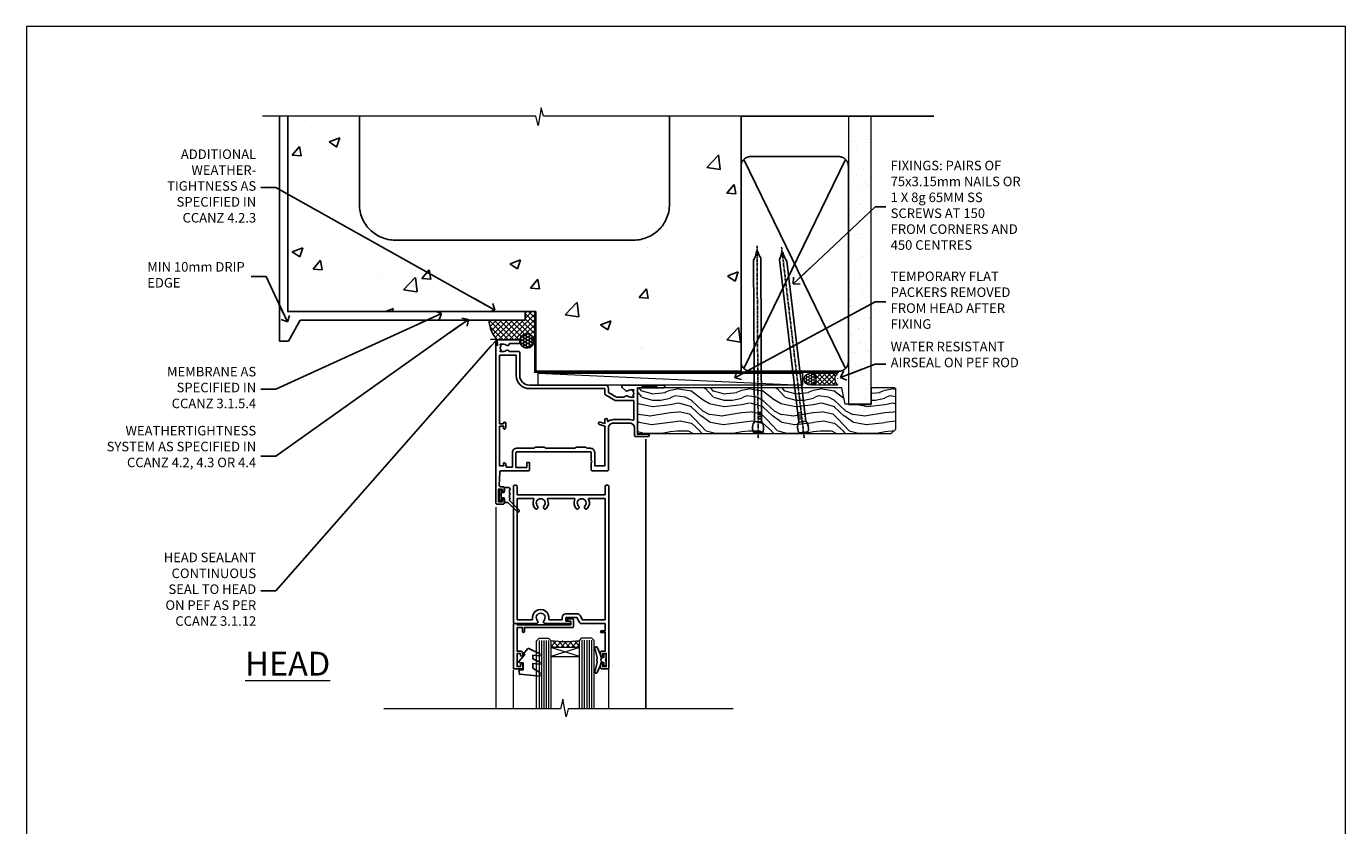
# Model space of a CAD drawing. Units: millimetres. Extents: x 0 to 716245, y -1112 to 730.
# Drawn here: x 8400 to 8953, y 395 to 730 of the extents above; entities that cross this region are included whole.
import ezdxf
from ezdxf import colors
from ezdxf.entities.mleader import LeaderData, LeaderLine
from ezdxf.math import Vec2, Vec3

# ---------------------------------------------------------------- set-up
doc = ezdxf.new("R2010")
doc.units = ezdxf.units.MM
doc.linetypes.add('CENTER', pattern=[2, 1.25, -0.25, 0.25, -0.25])
doc.linetypes.add('Dashed', pattern=[564.444447, 282.222223, -282.222223])
doc.layers.add('Aluminium Systems Ltd Joinery Detail', color=7, linetype='Continuous')
doc.layers.add('Aluminium Systems Ltd Notes', color=7, linetype='Continuous')
doc.layers.add('No Print', color=7, linetype='Continuous', plot=False)
doc.styles.add('ASL TXT 50', font='romans.shx', dxfattribs={"height": 100})
doc.styles.get("Standard").update_dxf_attribs({"font": 'arial.ttf'})

# ---------------------------------------------------------------- blocks, each defined once
blk = doc.blocks.new('Concrete Block Head AL35 Masonry')
at = {"layer": 'Aluminium Systems Ltd Joinery Detail', "linetype": 'Dashed'}
h = blk.add_hatch(dxfattribs=at)
h.set_pattern_fill('AR-CONC', color=256, scale=0.25)
h.set_pattern_definition([(50, (-355.558, -568.82), (45.5462, -3.9848), [4.7625, -52.3875]), (355, (-355.56, -568.82), (-8.811, 47.7642), [3.81, -41.9101]), (100.4514, (-351.762, -569.15), (36.7353, 43.7794), [4.0475, -44.5226]), (46.184, (-355.56, -556.12), (67.7698, -10.5106), [7.144, -78.581]), (96.636, (-349.91, -556.996), (59.351, 61.8565), [6.071, -66.784]), (351.184, (-355.56, -556.12), (59.351, 61.8565), [5.715, -62.865]), (21, (-349.208, -559.295), (37.9036, -25.5663), [4.7625, -52.3875]), (326, (-349.21, -559.295), (15.4505, 46.047), [3.81, -41.91]), (71.4514, (-346.05, -561.425), (53.354, 20.4807), [4.0475, -44.5225]), (37.5, (-355.558, -568.82), (0.77215, 21.13876), [0, -41.402, 0, -42.545, 0, -42.06875]), (7.5, (-355.558, -568.82), (16.7049, 25.04514), [0, -24.257, 0, -40.4495, 0, -16.03375]), (327.5, (-369.718, -568.82), (33.89765, -1.4322), [0, -15.875, 0, -49.53, 0, -65.7225]), (317.5, (-376.068, -568.82), (37.0323, 6.3566), [0, -20.6375, 0, -32.893, 0, -46.6725])])
h.paths.add_polyline_path([(-55.95, 123.68), (-85.95, 123.68), (-85.95, 86.71, -0.414214), (-100.95, 71.71), (-200.95, 71.71, -0.414214), (-215.95, 86.71), (-215.95, 123.68), (-245.95, 123.68), (-245.95, 41.71), (-141.95, 41.71), (-141.95, 16.71), (-92.14, 16.71), (-92.14, 21.18), (-94.21, 21.18), (-94.21, 60.12), (-91, 61.86), (-90.64, 63.19), (-90.29, 61.86), (-87.07, 60.12), (-87.07, 21.18), (-88.74, 21.18), (-89.15, 20.88), (-89.15, 16.71), (-55.95, 16.71)])
at = {"layer": 'Aluminium Systems Ltd Joinery Detail'}
h = blk.add_hatch(dxfattribs=at)
h.set_pattern_fill('ANSI37', color=256, scale=0.5)
h.set_pattern_definition([(45, (-355.5578, -568.8198), (-1.122532, 1.122532), []), (135, (-355.5578, -568.8198), (-1.122532, -1.122532), [])])
h.paths.add_polyline_path([(-142.46, 41.59), (-146.46, 41.59), (-146.46, 38.17), (-161.59, 38.17, 0.182686), (-158.2, 29.92), (-149.2, 29.92, -0.414214), (-148.7, 29.42, -1), (-142.71, 29.42), (-142.46, 29.42)])
h = blk.add_hatch(dxfattribs=at)
h.set_pattern_fill('HONEY', color=256, scale=0.25)
h.set_pattern_definition([(0, (-355.5578, -567.3223), (1.190625, 0.68740766), [0.79375, -1.5875]), (120, (-355.5578, -567.3223), (-1.190625, 0.6874077), [0.79375, -1.5875]), (60, (-355.5578, -567.3223), (3e-09, 1.3748153), [-1.5875, 0.79375])])
h.paths.add_polyline_path([(-148.7, 29.42, 1), (-142.71, 29.42, 1)])
at = {"layer": 'Aluminium Systems Ltd Joinery Detail', "linetype": 'Dashed'}
for p, q in [((-215.95, 86.71), (-215.95, 123.68)), ((-85.95, 86.71), (-85.95, 123.68)), ((-100.95, 71.71), (-200.95, 71.71))]:
    blk.add_line(p, q, dxfattribs=at)
at = {"layer": 'Aluminium Systems Ltd Joinery Detail'}
for q in [(-141.95, 29.42, 1), (-142.46, 29.18, 2)]:
    blk.add_line((-142.71, 29.42, 1), q, dxfattribs=at)
at = {"layer": 'Aluminium Systems Ltd Joinery Detail', "linetype": 'Continuous', "lineweight": 5, "ltscale": 0.12}
blk.add_lwpolyline([(-46.31, 123.68), (-138.83, 123.68), (-139.73, 127.11), (-141, 119.69), (-142.04, 123.68), (-256.6, 123.68)], dxfattribs=at)
at = {"layer": 'Aluminium Systems Ltd Joinery Detail', "linetype": 'Dashed'}
for points in [[(-249.47, 123.68), (-249.47, 39.29), (-249.47, 29.29), (-245.65, 29.29), (-240.77, 38.17), (-146.46, 38.17), (-146.46, 41.71)], [(-55.95, 16.71), (-141.95, 16.71), (-141.95, 41.71), (-245.95, 41.71), (-245.95, 123.68)], [(-55.95, 123.68), (-55.95, 16.71), (-141.95, 16.71)]]:
    blk.add_lwpolyline(points, dxfattribs=at)
at = {"layer": 'Aluminium Systems Ltd Joinery Detail', "linetype": 'Dashed', "lineweight": 5, "ltscale": 0.01, "const_width": 0.25, "elevation": 0.25}
blk.add_lwpolyline([(-55.95, 16.58), (-142.08, 16.58), (-142.08, 41.59), (-246.09, 41.58), (-246.09, 72.24)], dxfattribs=at)
at = {"layer": 'Aluminium Systems Ltd Joinery Detail', "linetype": 'CENTER', "lineweight": 5, "ltscale": 3, "const_width": 0.5, "elevation": 2}
blk.add_lwpolyline([(-55.95, 16.18), (-142.46, 16.18), (-142.46, 41.71)], dxfattribs=at)
at = {"layer": 'Aluminium Systems Ltd Joinery Detail'}
blk.add_circle((-145.7, 29.42, 1), 2.99, dxfattribs=at)
at = {"layer": 'Aluminium Systems Ltd Joinery Detail', "linetype": 'Dashed'}
for centre, start, end in [((-200.95, 86.71), 180, 270), ((-100.95, 86.71), 270, 0)]:
    blk.add_arc(centre, 15, start, end, dxfattribs=at)
at = {"layer": 'Aluminium Systems Ltd Joinery Detail'}
blk.add_arc((-148.99, 38.54, 1), 12.61, 181.6677, 223.0795, dxfattribs=at)
blk = doc.blocks.new('_Open90')
at = {"color": 0, "linetype": 'ByBlock', "lineweight": -2}
for p, q in [((0, 0), (-2.44, 0)), ((-0.5, 0.5), (0, 0)), ((0, 0), (-0.5, -0.5))]:
    blk.add_line(p, q, dxfattribs=at)
blk = doc.blocks.new('45mm Strapping Head Liner')
h = blk.add_hatch()
h.set_pattern_fill('AR-SAND', color=0, scale=0.15)
h.set_pattern_definition([(37.5, (-303.6067, -706.8324), (-0.240005, 7.3412), [0, -5.7912, 0, -6.477, 0, -6.19125]), (7.5, (-303.607, -706.832), (6.74285, 10.75238), [0, -3.1242, 0, -5.2197, 0, -2.00025]), (327.5, (-308.293, -706.8324), (11.864886, 0.02156), [0, -1.905, 0, -6.858, 0, -8.9535]), (317.5, (-308.293, -706.832), (11.45335, 3.34394), [0, -0.9525, 0, -4.4958, 0, -5.1435])])
h.paths.add_polyline_path([(109.5, -136.08), (100, -136.08), (100, -15.25), (109.5, -15.25)])
at = {"layer": 'Aluminium Systems Ltd Joinery Detail', "linetype": 'Dashed'}
for p, q in [((55, -15.25), (135.8, -15.25)), ((56.17, -33.38), (98.83, -121.04)), ((56.17, -121.04), (98.83, -33.38))]:
    blk.add_line(p, q, dxfattribs=at)
at = {"layer": 'Aluminium Systems Ltd Joinery Detail', "lineweight": 5}
blk.add_lwpolyline([(100, -15.25), (100, -136.08), (109.5, -136.08), (109.5, -15.25)], dxfattribs=at)
at = {"layer": 'Aluminium Systems Ltd Joinery Detail', "linetype": 'Dashed'}
blk.add_lwpolyline([(55, -36.21, -0.414214), (59, -32.21), (96, -32.21, -0.414214), (100, -36.21), (100, -118.21, -0.414214), (96, -122.21), (59, -122.21, -0.414214), (55, -118.21)], format="xyb", close=True, dxfattribs=at)
at = {"layer": 'Aluminium Systems Ltd Joinery Detail', "linetype": 'CENTER', "lineweight": 5, "ltscale": 3, "const_width": 0.5, "elevation": 2}
blk.add_lwpolyline([(55, -122.74), (96.01, -122.74)], dxfattribs=at)
at = {"layer": 'Aluminium Systems Ltd Joinery Detail', "linetype": 'Dashed', "lineweight": 5, "ltscale": 0.01, "const_width": 0.25, "elevation": 0.25}
blk.add_lwpolyline([(55, -122.34), (96.01, -122.34)], dxfattribs=at)
blk = doc.blocks.new('C438-20694')
blk.add_lwpolyline([(25.21, 0.75, -0.414214), (24.46, 0), (22.71, 0, -0.668179), (22.57, 0.34), (23.23, 1), (24.01, 1), (24.01, 2.5), (1.5, 2.5), (1, 2), (0.2, 2, -0.414214), (0, 2.2), (0, 20.8, -0.414214), (0.2, 21), (3.4, 21, -0.414214), (3.9, 20.5), (3.9, 19.35, -1), (3, 19.35), (3, 20), (1.5, 20), (1.5, 14.6), (3, 14.6), (3, 15.25, -1), (3.9, 15.25), (3.9, 14.35, -0.414214), (3.15, 13.6), (1.5, 13.6), (1.5, 3.7), (3.8, 3.7), (3.8, 5.3, -1), (4.6, 5.3), (4.6, 3.7), (24.46, 3.7, -0.414214), (25.21, 2.95)], format="xyb", close=True)
blk = doc.blocks.new('DY470')
blk.add_lwpolyline([(5.75, 8.13), (8.75, 10), (8.75, 11.5), (0.33, 10.76, 0.36397), (0.15, 10.58), (0, 8.91), (1.75, 8.91), (1.75, 5.91), (0, 5.76), (0, 5.46), (2.49, 2.49), (1.95, 2.45), (1.95, 2.15), (3.75, 0), (4.15, 0), (8.75, 2.24), (8.75, 3.04), (5.75, 2.78), (5.75, 4.26), (8.75, 5.73), (8.75, 6.53), (5.75, 6.26)], format="xyb", close=True)
blk = doc.blocks.new('C471-20683')
at = {"flags": 128}
for points in [[(38.5, 58), (38.5, 61), (36.9, 61, -1), (36.9, 61.8), (38.5, 61.8), (38.5, 69.5), (37, 69.5, -0.414214), (36.5, 70), (36.5, 71.3, -1), (37.4, 71.3), (37.4, 70.5), (38.9, 70.5), (38.9, 76), (37.4, 76), (37.4, 75.2, -1), (36.5, 75.2), (36.5, 76.5, -0.414214), (37, 77), (39.5, 77, -0.414214), (40, 76.5), (40, 0.5, -0.414214), (39.5, 0), (38.9, 0, -0.414214), (38.4, 0.5), (38.4, 4), (1.6, 4), (1.6, 0.5, -0.414214), (1.1, 0), (0.5, 0, -0.414214), (0, 0.5), (0, 57.5, -0.414214), (0.5, 58), (9.6, 58, -0.669065), (10.1, 56.81, 2.422599), (12.7, 56.81, -0.669065), (13.2, 58), (23.5, 58, -1), (23.5, 57), (22, 57), (22, 55.5), (26.56, 55.5), (27.86, 57.75, -0.267949), (28.29, 58)], [(38.4, 5.6), (38.4, 56.4), (28.92, 56.4), (27.91, 54.65, -0.267949), (26.61, 53.9), (21.9, 53.9, -0.414214), (20.4, 55.4), (20.4, 56.4), (14.98, 56.4, 0.471933), (14.79, 56.16, -1.214321), (8.01, 56.16, 0.471933), (7.82, 56.4), (1.6, 56.4), (1.6, 5.6), (8.4, 5.6, 0.574571), (8.57, 5.9, -0.33761), (9.11, 9.8, -1), (10.09, 8.81, 2.420133), (12.71, 8.81, -1), (13.69, 9.8, -0.33761), (14.23, 5.9, 0.574571), (14.4, 5.6), (25.6, 5.6, 0.574571), (25.77, 5.9, -0.33761), (26.31, 9.8, -1), (27.29, 8.81, 2.420133), (29.91, 8.81, -1), (30.89, 9.8, -0.33761), (31.43, 5.9, 0.574571), (31.6, 5.6)]]:
    blk.add_lwpolyline(points, format="xyb", close=True, dxfattribs=at)
blk = doc.blocks.new('DY221-Comp')
blk.add_lwpolyline([(-1.82, -0.88), (-2.1, -0.96, 0.339454), (-2.25, -1.15), (-2.25, -1.8, -0.105249), (-2.27, -1.88), (-3.79, -5.3, -0.913392), (-4.74, -4.98), (-3.77, -1.02, 0.125736), (-3.77, -0.92), (-4, -0.05, -0.131652), (-4, 0.05), (-3.77, 0.92, 0.125736), (-3.77, 1.02), (-4.74, 4.98, -0.913392), (-3.79, 5.3), (-2.27, 1.88, -0.105249), (-2.25, 1.8), (-2.25, 1.15, 0.339454), (-2.1, 0.96), (-1.82, 0.88)], format="xyb")
blk.add_lwpolyline([(0, 1.12), (-0.3, 0), (0, -1.13), (0, -2.5), (-1, -2.5), (-1, -1.12, -0.447214), (-2.25, 0, -0.447214), (-1, 1.12), (-1, 2.5), (0, 2.5)], format="xyb", close=True)
blk = doc.blocks.new('DY359')
blk.add_lwpolyline([(0.2, -1.15), (-1, -1.15, 0.414214), (-1.2, -1.35), (-1.2, -2.95, -0.414214), (-1.4, -3.15), (-3.2, -3.15, -0.414214), (-3.4, -2.95), (-3.4, -2.71, -1), (-3.4, -2.21), (-3.4, -0.71, -1), (-3.4, -0.21), (-3.4, 1.29, -1), (-3.4, 1.79), (-3.4, 2.17, 0.198912), (-3.52, 2.45), (-7.36, 6.3, -0.414214), (-7.36, 6.86), (-7.22, 7, -0.414214), (-6.65, 7), (-2.86, 3.21, 0.198912), (-2.72, 3.15), (-1.2, 3.15), (-1.2, 1.35, 0.414214), (-1, 1.15), (0.2, 1.15)], format="xyb")
blk.add_lwpolyline([(1, 0.75), (1, 2.1, 0.414214), (0.7, 2.4), (0.5, 2.4, 0.414214), (0.2, 2.1), (0.2, -2.1, 0.414214), (0.5, -2.4), (0.7, -2.4, 0.414214), (1, -2.1), (1, -0.75, -0.4)], format="xyb", close=True)
blk = doc.blocks.new('F355-22122')
at = {"ltscale": 0.2, "flags": 128}
for points in [[(67.8, 19), (67.4, 19.4), (61.2, 19.4), (60.8, 19), (53.39, 19, -0.668179), (52.97, 20.02), (54.29, 21.34, -0.39964), (55.25, 21.37, 0.185946), (56.28, 20.97), (57.8, 20.97), (57.8, 21.22), (57.44, 21.52, 0.36397), (57.44, 23.48), (57.8, 23.78), (57.8, 24.02), (56.28, 24.02, 0.185946), (55.25, 23.63, -0.417796), (54.26, 23.69, 0.215136), (53.51, 24.02), (50.55, 24.02), (47.2, 22.09), (47.2, 20.4, -0.414219), (45.8, 19), (14, 19, 0.414214), (10, 15), (10, 5.45, -0.414214), (9.5, 4.95), (5.57, 4.95, -0.566658), (4.34, 4.56, 0.183747), (3.33, 4.95), (1.8, 4.95), (1.8, 4.7), (2.16, 4.41, 0.36397), (2.16, 2.44), (1.8, 2.15), (1.8, 1.9), (3.33, 1.9, 0.183747), (4.34, 2.29, -0.571188), (5.57, 1.89, 0.350641), (6.06, 1.5), (9.8, 1.5, -0.414214), (10, 1.3), (10, 0.2, -0.414214), (9.8, 0), (0.5, 0, -0.414214), (0, 0.5), (0, 68.5, -0.414214), (0.5, 69), (3, 69, -0.414214), (3.5, 68.5), (3.5, 67.35, -1), (2.6, 67.35), (2.6, 68), (1.1, 68), (1.1, 62.6), (2.6, 62.6), (2.6, 63.25, -1), (3.5, 63.25), (3.5, 62.1, -0.414214), (3, 61.6), (1.92, 61.6, 0.423115), (1.42, 61.08), (1.59, 55.48, 0.405368), (2.09, 55), (13.6, 55, -0.414214), (14.1, 54.5), (14.1, 51.7, -0.414214), (13.8, 51.4), (13.2, 51.4, -0.414214), (12.9, 51.7), (12.9, 53.5), (8.4, 53.5), (8.4, 47.5, 0.414214), (8.9, 47), (39.6, 47, 0.414214), (39.9, 47.3), (39.9, 50.6), (40.3, 51), (39.9, 51.4), (39.9, 54.5, -0.414214), (40.4, 55), (46.7, 55, -0.414214), (47.2, 54.5), (47.2, 37, 0.414214), (49.2, 35), (56.1, 35, 0.414214), (58.1, 37), (58.1, 40.2, -0.414214), (58.5, 40.6), (63.8, 40.6, -1), (63.8, 39.6), (59.3, 39.6), (59.3, 20.2), (70.2, 20.2, -1), (70.2, 19)], [(38.1, 45.5), (39.6, 45.5, 0.414214), (41.4, 47.3), (41.4, 52.8), (45.7, 52.8), (45.7, 37, 0.043233), (45.75, 36.4, -0.388387), (45.61, 36.17), (43.41, 35.58, 1), (43.69, 34.52), (45.7, 35.06), (45.7, 33.55, 1), (46.8, 33.55), (46.8, 34.03, -0.615708), (47.12, 34.19, 0.160549), (49.2, 33.5), (56.1, 33.5, 0.094608), (57.39, 33.75, -0.529575), (57.8, 33.47), (57.8, 25.52), (50.31, 25.52, 0.131652), (50.01, 25.44), (46, 23.13, 0.267949), (45.7, 22.61), (45.7, 20.5), (14, 20.5, 0.414214), (8.5, 15), (8.5, 6.5), (1.5, 6.5), (1.5, 35.2), (3.1, 35.2), (3.1, 35.05, 1), (4.2, 35.05), (4.2, 36.24, 0.065544), (4.17, 36.49), (3.98, 37.17, 1), (3.12, 36.94), (3.29, 36.3), (1.5, 36.3), (1.5, 52.8), (3.28, 52.8), (3.12, 52.17, 1), (3.98, 51.94), (4.38, 53.4), (6.9, 53.4), (6.9, 47.3, 0.414214), (8.7, 45.5), (15.9, 45.5), (16.24, 45.16, 0.198912), (16.38, 45.1), (20.42, 45.1, 0.198912), (20.56, 45.16), (20.9, 45.5), (33.1, 45.5), (33.44, 45.16, 0.198912), (33.58, 45.1), (37.62, 45.1, 0.198912), (37.76, 45.16)]]:
    blk.add_lwpolyline(points, format="xyb", close=True, dxfattribs=at)
blk = doc.blocks.new('AL35 Hinged Door Open In Head')
at = {"layer": 'Aluminium Systems Ltd Joinery Detail', "lineweight": 5}
h = blk.add_hatch(dxfattribs=at)
h.set_pattern_fill('NET', color=256, scale=0.5, angle=-45)
h.set_pattern_definition([(315, (385.4544, -263.5836), (1.122532, 1.122532), []), (45, (385.4544, -263.5836), (-1.122532, 1.122532), [])])
edge = h.paths.add_edge_path()
edge.add_line((-137.33, -101.43), (-137.33, -101.34))
edge.add_arc((-126.73, -96.43), 11.69, 204.8319, 205.3276)
edge.add_line((-137.29, -101.43), (-137.33, -101.43))
edge = h.paths.add_edge_path()
edge.add_arc((-143.41, -59.55), 39.92, -98.6601, -81.3706, ccw=False)
edge.add_line((-149.42, -99.02), (-149.42, -101.93))
edge.add_line((-149.42, -101.93), (-137.42, -101.93))
edge.add_line((-137.42, -101.93), (-137.42, -99.02))
at = {"color": 0}
blk.add_line((-109.68, -14.64, -1), (-109.68, -127.61, -2), dxfattribs=at)
at = {"layer": 'Aluminium Systems Ltd Joinery Detail', "linetype": 'Continuous', "lineweight": 5}
for p, q in [((-172.48, -43.13, -1), (-172.48, -127.61, -2)), ((-165.18, -127.61, -2), (-165.18, -111.45, -1)), ((-125.15, -127.61, -2), (-125.15, -110.74, -1))]:
    blk.add_line(p, q, dxfattribs=at)
at = {"layer": 'Aluminium Systems Ltd Joinery Detail', "lineweight": 5, "ltscale": 3}
for p, q in [((-154.42, -99.02, -1), (-154.42, -127.61, -2)), ((-153.42, -99.02, -1), (-153.42, -127.61, -2)), ((-152.42, -99.02, -1), (-152.42, -127.61, -2)), ((-151.42, -99.02, -1), (-151.42, -127.61, -2)), ((-150.42, -99.02, -1), (-150.42, -127.61, -2)), ((-136.43, -98.93, -1), (-136.43, -127.61, -2)), ((-135.43, -98.93, -1), (-135.43, -127.61, -2)), ((-134.43, -98.93, -1), (-134.43, -127.61, -2)), ((-133.43, -98.93, -1), (-133.43, -127.61, -2)), ((-132.43, -98.93, -1), (-132.43, -127.61, -2))]:
    blk.add_line(p, q, dxfattribs=at)
at = {"layer": 'Aluminium Systems Ltd Joinery Detail', "lineweight": 5}
for p, q in [((-137.42, -105.8, -1), (-149.42, -101.93, -1)), ((-137.42, -101.93, -1), (-149.42, -105.8, -1))]:
    blk.add_line(p, q, dxfattribs=at)
at = {"layer": 'Aluminium Systems Ltd Joinery Detail', "lineweight": 5, "elevation": -1}
for points in [[(-155.42, -127.61), (-155.42, -99.11), (-154.42, -98.02), (-150.42, -98.02), (-149.42, -99.02), (-149.42, -127.61)], [(-137.43, -127.61), (-137.43, -99.02), (-136.43, -97.93), (-132.43, -97.93), (-131.43, -98.93), (-131.43, -127.61)]]:
    blk.add_lwpolyline(points, dxfattribs=at)
blk.add_lwpolyline([(-137.42, -101.93), (-149.42, -101.93), (-149.42, -105.8), (-137.42, -105.8)], close=True, dxfattribs=at)
at = {"layer": 'Aluminium Systems Ltd Joinery Detail', "linetype": 'Continuous', "lineweight": 5, "ltscale": 0.12, "elevation": -2}
blk.add_lwpolyline([(-73.08, -127.61), (-142.2, -127.61), (-143.1, -131.05), (-144.37, -123.63), (-145.41, -127.61), (-219.49, -127.61)], dxfattribs=at)
at = {"layer": 'Aluminium Systems Ltd Joinery Detail', "lineweight": 5}
blk.add_arc((-143.41, -58.44, -1), 41.01, 261.5727, 278.3966, dxfattribs=at)
at = {"rotation": 180}
blk.add_blockref('DY359', (-170.15, -38.07, -1), dxfattribs=at)
at = {"layer": 'Aluminium Systems Ltd Joinery Detail', "xscale": -1, "rotation": 180}
for name, p in [('F355-22122', (-172.48, 27.07, -1)), ('C471-20683', (-165.12, -33.93, -1))]:
    blk.add_blockref(name, p, dxfattribs=at)
at = {"layer": 'Aluminium Systems Ltd Joinery Detail', "lineweight": 5, "xscale": -1, "rotation": 180}
for name, p in [('C438-20694', (-165.13, -89.93, -1)), ('DY470', (-162.82, -102.44, -1))]:
    blk.add_blockref(name, p, dxfattribs=at)
at = {"layer": 'Aluminium Systems Ltd Joinery Detail', "lineweight": 9, "ltscale": 0.12}
blk.add_blockref('DY221-Comp', (-126.22, -107.18, -1), dxfattribs=at)
blk = doc.blocks.new('Page Layout')
at = {"layer": 'Aluminium Systems Ltd Joinery Detail', "color": 8, "lineweight": 5}
blk.add_lwpolyline([(0, 730.13), (0, 0), (553.08, 0), (553.08, 730.13)], close=True, dxfattribs=at)
blk = doc.blocks.new('Nail 75 JH')
at = {"linetype": 'CENTER'}
blk.add_line((0, 2.3), (0, -78.26), dxfattribs=at)
for p, q in [((1.5, -4.49), (-1.5, -4.49)), ((1.5, -5.73), (0.13, -5.73)), ((1.5, -6.6), (0.13, -6.6)), ((1.5, -7.47), (0.13, -7.47)), ((1.5, -8.34), (0.13, -8.34))]:
    blk.add_line(p, q)
blk.add_lwpolyline([(-1.5, -4.49, -0.247527), (-2.06, -0.36, -0.331135), (-1.58, 0), (1.58, 0, -0.331135), (2.06, -0.36, -0.247527), (1.5, -4.49), (1.5, -73.21, 0.124564), (0.28, -75.97), (-0.25, -75.97, 0.101255), (-1.5, -72.05)], format="xyb", close=True)
blk = doc.blocks.new('Concrete Block AL35 Masonry Liner Door')
at = {"layer": 'Aluminium Systems Ltd Joinery Detail', "lineweight": 5}
h = blk.add_hatch(dxfattribs=at)
h.set_pattern_fill('HONEY', color=256, scale=0.221113, angle=360, style=0)
h.set_pattern_definition([(0, (-478.4481, -268.0234), (1.0530483, 0.60797756), [0.7020322, -1.4040644]), (120, (-478.4481, -268.0234), (-1.05304816, 0.6079778), [0.7020322, -1.4040644]), (60, (-478.4481, -268.0234), (1e-07, 1.21595534), [-1.4040644, 0.7020322])])
edge = h.paths.add_edge_path()
edge.add_arc((41.88, 2.93), 2.5, 180, 360, ccw=False)
edge.add_arc((41.88, 2.93), 2.5, 0, 180, ccw=False)
h = blk.add_hatch(dxfattribs=at)
h.set_pattern_fill('NET', color=256, scale=0.442225, angle=225, style=0)
h.set_pattern_definition([(315, (-1845.9074, 4373.7396), (-0.99282344, -0.99282344), []), (225, (-1845.9074, 4373.7396), (-0.99282344, 0.99282344), [])])
edge = h.paths.add_edge_path()
edge.add_line((53.48, 5.49), (42.74, 5.5))
edge.add_arc((41.9, 3.03), 2.6, 283.0546, 431.2564, ccw=False)
edge.add_line((42.49, 0.5), (53.53, 0.5))
edge.add_arc((55.43, 3.01), 3.15, 128.1626, 232.8611, ccw=False)
h = blk.add_hatch(dxfattribs=at)
h.set_pattern_fill('WOOD-3', color=256, scale=97.5, angle=30, style=0, pattern_type=2)
h.set_pattern_definition([(4.7636, (479.772, -7171.8405), (-330.0000284, -29.999746), [3.61248, -357.63537]), (348.6901, (483.372, -7171.5405), (120.0000226, -29.999929), [4.58913, -148.38147]), (315, (487.872, -7172.44), (-3e-14, -30.00001), [3.39411, -39.03228]), (313.1524, (490.272, -7174.8405), (420.00008502, -449.99992613), [6.57951, -651.37185]), (347.0054, (494.772, -7179.6405), (-270.000023, 59.9999273), [4.00251, -396.24741]), (360, (498.672, -7180.54), (30, -30), [7.5, -22.5]), (9.4623, (506.172, -7180.5405), (-150.0000232, -29.9999442), [3.64965, -178.83321]), (5.7106, (479.772, -7179.9405), (-269.9999827, -30.0000394), [3.01497, -298.48131]), (360, (482.772, -7179.64), (30, -30), [4.5, -25.5]), (331.6992, (487.272, -7179.6405), (329.9998536, -180.0002662), [4.42944, -438.51525]), (307.875, (491.172, -7181.7405), (-120.0000559, 149.999973), [6.84105, -335.21157]), (320.7106, (495.372, -7187.1405), (180.0000192, -149.99998896), [4.26381, -422.11632]), (353.6598, (498.672, -7189.8405), (239.9999821, -30.0000474), [5.43324, -266.22831]), (11.8887, (504.072, -7190.4405), (-419.99991903, -90.00031606), [5.82495, -576.66969]), (6.7098, (479.772, -7189.2405), (270.00002993, 29.99981644), [5.13516, -508.3821]), (356.6335, (484.872, -7188.6405), (479.99997966, -30.0003289), [5.10882, -505.77279]), (326.3099, (489.972, -7188.9405), (-59.999987, 30.00004), [5.40834, -102.75822]), (312.5104, (494.472, -7191.9405), (299.99972155, -330.0002602), [4.88364, -483.48096]), (345.0686, (497.772, -7195.5405), (330.00001605, -89.9999086), [4.65726, -461.06799]), (360, (502.272, -7196.74), (30, -30), [3.6, -26.4]), (12.9946, (505.872, -7196.7405), (270.000023, 59.9999273), [4.00251, -396.24741]), (360, (489.072, -7166.74), (30, -30), [0, -30]), (136.8476, (493.272, -7171.2405), (449.99992613, -420.00008502), [6.57951, -651.37185]), (153.4349, (488.472, -7196.74), (-29.999975, 30.00004), [2.68329, -64.39875]), (171.8699, (486.072, -7195.5405), (-179.9999933, 29.9999807), [4.24263, -207.88938]), (203.1986, (481.872, -7194.9405), (-149.999992, -60.0000398), [2.28474, -226.18845]), (333.4349, (493.272, -7171.24), (29.999975, -30.00004), [3.35409, -63.72795]), (353.2902, (496.272, -7172.7405), (-270.00002993, 29.99981644), [5.13516, -508.3821]), (10.1247, (501.372, -7173.3405), (509.99996369, 90.00025766), [8.53287, -844.75488]), (10.3048, (479.772, -7168.5405), (180.0000288, 29.9998463), [3.35409, -332.05608]), (344.4759, (483.072, -7167.9405), (-330.00003074, 89.99993333), [5.60445, -554.84178]), (317.1211, (488.472, -7169.4405), (-390.0000238, 359.9999926), [5.7315, -567.41769]), (325.3048, (492.672, -7173.3405), (299.99982777, -210.0002583), [4.74342, -469.59822]), (350.5377, (496.572, -7176.0405), (150.0000232, -29.9999442), [5.47449, -177.0084]), (6.5819, (501.972, -7176.9405), (-510.00004314, -59.99960101), [7.85175, -777.3234]), (8.1301, (479.772, -7176.0405), (-179.9999933, -29.9999807), [4.24263, -207.88938]), (348.6901, (483.972, -7175.4405), (120.0000226, -29.999929), [4.58913, -148.38147]), (317.4896, (488.472, -7176.3405), (-330.0002602, 299.99972155), [4.88364, -483.48096]), (315, (492.072, -7179.64), (-3e-14, -30.00001), [5.51544, -36.91098]), (342.646, (495.972, -7183.5405), (-390.00006057, 119.99983507), [5.02893, -497.86272]), (3.3665, (500.772, -7185.0405), (-479.99997966, -30.0003289), [5.10882, -505.77279]), (17.1027, (505.872, -7184.7405), (300.0000519, 89.9998648), [4.08045, -403.96368]), (8.7462, (479.772, -7183.5405), (209.9999801, 30.0001259), [3.94587, -390.64251]), (345.0686, (483.672, -7182.9405), (330.00001605, -89.9999086), [4.65726, -461.06799]), (327.9946, (488.172, -7184.1405), (-149.9999683, 90.0000332), [5.6604, -277.35906]), (310.1009, (492.972, -7187.1405), (-329.9999418, 390.00005789), [7.45185, -737.7327]), (344.0546, (497.772, -7192.8405), (-120.0000038, 29.9999967), [4.36806, -214.03524]), (6.009, (501.972, -7194.0405), (299.99999253, 29.99997952), [5.7315, -567.41769]), (23.1986, (507.672, -7193.4405), (149.999992, 60.0000398), [2.28474, -226.18845]), (9.4623, (479.772, -7192.5405), (-150.0000232, -29.9999442), [3.64965, -178.83321]), (349.992, (483.372, -7191.9405), (329.99998664, -60.00010416), [5.17881, -512.7015]), (322.5946, (488.472, -7192.8405), (389.99977395, -300.00029858), [6.42027, -635.60775]), (330.9454, (493.572, -7166.7405), (210.0000115, -120.0000008), [3.08868, -305.78022]), (349.2157, (496.272, -7168.2405), (-479.9999851, 90.0000165), [6.41328, -634.91349]), (7.125, (502.572, -7169.4405), (-210.0000114, -29.9999485), [7.25604, -234.6117])])
h.paths.add_polyline_path([(77.83, -18.02), (75.95, -19.78), (-30.49, -19.78), (-30.49, -0.7), (55.25, -0.7), (56.58, -7.58), (67.46, -7.58), (67.46, -0.7), (77.4, -0.7), (77.83, -1.12)])
blk.add_line((-72.15, 5.5, 2), (38.68, 0.5, 2), dxfattribs=at)
at = {"layer": 'Aluminium Systems Ltd Joinery Detail', "lineweight": 5, "elevation": 2}
for points in [[(-72.15, 5.5), (38.68, 5.5), (38.68, 0.5), (-72.15, 0.5)], [(77.4, -0.7), (67.46, -0.7), (67.46, -7.58), (56.58, -7.58), (55.25, -0.7), (-30.49, -0.7), (-30.49, -19.78), (75.95, -19.78), (77.83, -18.02), (77.83, -1.12)]]:
    blk.add_lwpolyline(points, close=True, dxfattribs=at)
blk.add_lwpolyline([(42.46, 5.5), (53.48, 5.49, 0.491511), (53.53, 0.5), (42.49, 0.5, 0.810102)], format="xyb", close=True, dxfattribs=at)
at = {"layer": 'Aluminium Systems Ltd Joinery Detail', "lineweight": 5, "ltscale": 0.12}
blk.add_circle((41.88, 2.93, 2), 2.5, dxfattribs=at)
at = {"layer": 'Aluminium Systems Ltd Joinery Detail', "xscale": -1, "rotation": 180.3473966407072}
blk.add_blockref('Nail 75 JH', (20.14, -19.34, 2), dxfattribs=at)
at = {"layer": 'Aluminium Systems Ltd Joinery Detail', "rotation": 186.7683232742154}
blk.add_blockref('Nail 75 JH', (39.18, -19.34, 2), dxfattribs=at)
blk = doc.blocks.new('Concrete Block Head Text AL35 Masonry')
at = {"layer": 'Aluminium Systems Ltd Notes', "color": 3, "lineweight": 5, "ltscale": 0.12}
ml = blk.add_multileader_mtext('Standard', dxfattribs=at)
ml.set_content('ADDITIONAL WEATHER-\\PTIGHTNESS AS SPECIFIED IN CCANZ 4.2.3', color=3)
ml.set_leader_properties(color=8)
ml.set_arrow_properties(name='OPEN90')
ml.build(insert=Vec2(0, 0))
ml.multileader.update_dxf_attribs({"text_left_attachment_type": 2, "text_right_attachment_type": 2})
ctx = ml.context
ctx.base_point, ctx.plane_origin = Vec3(-104.71, -10.27), Vec3(114.68, 39.94)
ctx.left_attachment, ctx.right_attachment, ctx.text_align_type = 2, 2, 2
notes = []
notes.append((ctx, [(0, (1, 1, 0), (-53.86, -10.27), (-1, 0), 6.29, [(0, [(37.88, -61.61)], 0, [])])]))
ctx.mtext.insert, ctx.mtext.width, ctx.mtext.defined_height, ctx.mtext.alignment, ctx.mtext.line_spacing_style, ctx.mtext.flow_direction = Vec3(-62.15, 5.73), 51.0526, 24.6, 3, 2, 5
ml = blk.add_multileader_mtext('Standard', dxfattribs=at)
ml.set_content('MIN 10mm DRIP EDGE', color=3)
ml.set_leader_properties(color=8)
ml.set_arrow_properties(name='OPEN90')
ml.build(insert=Vec2(0, 0))
ml.multileader.update_dxf_attribs({"text_left_attachment_type": 2, "text_right_attachment_type": 2})
ctx = ml.context
ctx.base_point, ctx.plane_origin = Vec3(-109.82, -47.51), Vec3(-138.18, -231.75)
ctx.left_attachment, ctx.right_attachment = 2, 2
notes.append((ctx, [(1, (1, 1, 0), (-57.96, -47.51), (-1, 0), 6.29, [(0, [(-49.08, -66.52)], 0, [])])]))
ctx.mtext.insert, ctx.mtext.width, ctx.mtext.line_spacing_style, ctx.mtext.flow_direction = Vec3(-107.82, -41.51), 49.8798, 2, 5
ml = blk.add_multileader_mtext('Standard', dxfattribs=at)
ml.set_content('WEATHERTIGHTNESS SYSTEM AS SPECIFIED IN CCANZ 4.2, 4.3 OR 4.4', color=3)
ml.set_leader_properties(color=8)
ml.set_arrow_properties(name='OPEN90')
ml.build(insert=Vec2(0, 0))
ml.multileader.update_dxf_attribs({"text_left_attachment_type": 2, "text_right_attachment_type": 2})
ctx = ml.context
ctx.base_point, ctx.plane_origin = Vec3(-126.64, -122.86), Vec3(98.68, -79.98)
ctx.left_attachment, ctx.right_attachment, ctx.text_align_type = 2, 2, 2
notes.append((ctx, [(0, (1, 1, 0), (-53.86, -122.86), (-1, 0), 6.29, [(0, [(26.81, -65.53)], 0, [])])]))
ctx.mtext.insert, ctx.mtext.width, ctx.mtext.defined_height, ctx.mtext.alignment, ctx.mtext.line_spacing_style, ctx.mtext.flow_direction = Vec3(-62.15, -110.19), 64.8153, 20.24, 3, 2, 5
ml = blk.add_multileader_mtext('Standard', dxfattribs=at)
ml.set_content('MEMBRANE AS SPECIFIED IN CCANZ 3.1.5.4', color=3)
ml.set_leader_properties(color=8)
ml.set_arrow_properties(name='OPEN90')
ml.build(insert=Vec2(0, 0))
ml.multileader.update_dxf_attribs({"text_left_attachment_type": 2, "text_right_attachment_type": 2})
ctx = ml.context
ctx.base_point, ctx.plane_origin = Vec3(-104.74, -94.78), Vec3(95.32, -250.92)
ctx.left_attachment, ctx.right_attachment, ctx.text_align_type = 2, 2, 2
notes.append((ctx, [(0, (1, 1, 0), (-53.86, -94.78), (-1, 0), 6.29, [(0, [(15.49, -63.05)], 0, [])])]))
ctx.mtext.insert, ctx.mtext.width, ctx.mtext.alignment, ctx.mtext.line_spacing_style, ctx.mtext.flow_direction = Vec3(-62.15, -85.45), 49.8798, 3, 2, 5
ml = blk.add_multileader_mtext('Standard', dxfattribs=at)
ml.set_content('HEAD SEALANT CONTINUOUS SEAL TO HEAD ON PEF AS PER CCANZ 3.1.12', color=3)
ml.set_leader_properties(color=8)
ml.set_arrow_properties(name='OPEN90')
ml.build(insert=Vec2(0, 0))
ml.multileader.update_dxf_attribs({"text_left_attachment_type": 2, "text_right_attachment_type": 2})
ctx = ml.context
ctx.base_point, ctx.plane_origin = Vec3(-106.66, -179.34), Vec3(42.21, -195.32)
ctx.left_attachment, ctx.right_attachment, ctx.text_align_type = 2, 2, 2
notes.append((ctx, [(0, (1, 1, 0), (-53.86, -179.34), (-1, 0), 6.29, [(0, [(38.86, -73.83)], 0, [])])]))
ctx.mtext.insert, ctx.mtext.width, ctx.mtext.alignment, ctx.mtext.line_spacing_style, ctx.mtext.flow_direction = Vec3(-62.15, -163.34), 42.8085, 3, 2, 5
for ctx, leaders in notes:
    for number, flags, end, landing, length, lines in leaders:
        leader = LeaderData()
        leader.index, (leader.has_last_leader_line, leader.has_dogleg_vector, leader.attachment_direction) = number, flags
        leader.last_leader_point, leader.dogleg_vector, leader.dogleg_length = Vec3(end), Vec3(landing), length
        for number, points, colour, breaks in lines:
            line = LeaderLine()
            line.index, line.vertices, line.color, line.breaks = number, Vec3.list(points), colors.encode_raw_color(colour), breaks
            leader.lines.append(line)
        ctx.leaders.append(leader)
blk = doc.blocks.new('MM Liner Text AL35 Head')
at = {"layer": 'Aluminium Systems Ltd Notes', "color": 3, "lineweight": 5, "ltscale": 0.12}
ml = blk.add_multileader_mtext('Standard', dxfattribs=at)
ml.set_content('FIXINGS: PAIRS OF 75x3.15mm NAILS OR 1 X 8g 65MM SS SCREWS AT 150 FROM CORNERS AND 450 CENTRES', color=3)
ml.set_leader_properties(color=8)
ml.set_arrow_properties(name='OPEN90')
ml.build(insert=Vec2(0, 0))
ml.multileader.update_dxf_attribs({"text_left_attachment_type": 2, "text_right_attachment_type": 2})
ctx = ml.context
ctx.base_point, ctx.plane_origin = Vec3(-58.36, 87.49, -1), Vec3(-263.95, -58.04, -1)
ctx.left_attachment, ctx.right_attachment = 2, 2
notes = []
notes.append((ctx, [(0, (1, 1, 0), (-62.82, 87.49, -1), (1, 0), 4.46, [(0, [(-97.19, 55.19, -1)], 0, [])])]))
ctx.mtext.insert, ctx.mtext.width, ctx.mtext.line_spacing_style, ctx.mtext.flow_direction = Vec3(-56.36, 106.82, -1), 55.1661, 2, 5
ml = blk.add_multileader_mtext('Standard', dxfattribs=at)
ml.set_content('TEMPORARY FLAT PACKERS REMOVED FROM HEAD AFTER FIXING', color=3)
ml.set_leader_properties(color=8)
ml.set_arrow_properties(name='OPEN90')
ml.build(insert=Vec2(0, 0))
ml.multileader.update_dxf_attribs({"text_left_attachment_type": 2, "text_right_attachment_type": 2})
ctx = ml.context
ctx.base_point, ctx.plane_origin = Vec3(-58.36, 47.7, -1), Vec3(-186.87, 168.9, -1)
ctx.left_attachment, ctx.right_attachment = 2, 2
notes.append((ctx, [(0, (1, 1, 0), (-62.82, 47.7, -1), (1, 0), 4.46, [(0, [(-121.67, 15.87, -1)], 0, [])])]))
ctx.mtext.insert, ctx.mtext.width, ctx.mtext.defined_height, ctx.mtext.line_spacing_style, ctx.mtext.flow_direction = Vec3(-56.36, 60.37, -1), 55.7375, 9.45, 2, 5
ml = blk.add_multileader_mtext('Standard', dxfattribs=at)
ml.set_content('WATER RESISTANT\\PAIRSEAL ON PEF ROD', color=3)
ml.set_leader_properties(color=8)
ml.set_arrow_properties(name='OPEN90')
ml.build(insert=Vec2(0, 0))
ml.multileader.update_dxf_attribs({"text_left_attachment_type": 2, "text_right_attachment_type": 2})
ctx = ml.context
ctx.base_point, ctx.plane_origin = Vec3(-58.36, 21.58, -1), Vec3(-198.56, 3.25, -1)
ctx.left_attachment, ctx.right_attachment = 2, 2
notes.append((ctx, [(0, (1, 1, 0), (-62.82, 21.58, -1), (1, 0), 4.46, [(0, [(-77.34, 15.96, -1)], 0, [])])]))
ctx.mtext.insert, ctx.mtext.width, ctx.mtext.line_spacing_style, ctx.mtext.flow_direction = Vec3(-56.36, 30.91, -1), 55.7375, 2, 5
for ctx, leaders in notes:
    for number, flags, end, landing, length, lines in leaders:
        leader = LeaderData()
        leader.index, (leader.has_last_leader_line, leader.has_dogleg_vector, leader.attachment_direction) = number, flags
        leader.last_leader_point, leader.dogleg_vector, leader.dogleg_length = Vec3(end), Vec3(landing), length
        for number, points, colour, breaks in lines:
            line = LeaderLine()
            line.index, line.vertices, line.color, line.breaks = number, Vec3.list(points), colors.encode_raw_color(colour), breaks
            leader.lines.append(line)
        ctx.leaders.append(leader)

msp = doc.modelspace()

# ---------------------------------------------------------------- block references
at = {"layer": 'Aluminium Systems Ltd Joinery Detail'}
for name, p in [('Concrete Block Head AL35 Masonry', (8755.56, 568.82, -4)), ('Concrete Block AL35 Masonry Liner Door', (8686.65, 579.25, -1)), ('AL35 Hinged Door Open In Head', (8769.34, 571.67, 3))]:
    msp.add_blockref(name, p, dxfattribs=at)
at = {"layer": 'Aluminium Systems Ltd Joinery Detail', "color": 0, "linetype": 'Dashed'}
msp.add_blockref('45mm Strapping Head Liner', (8644.61, 707.74), dxfattribs=at)
at = {"layer": 'Aluminium Systems Ltd Notes'}
msp.add_blockref('Concrete Block Head Text AL35 Masonry', (8558.49, 672.82), dxfattribs=at)
at = {"layer": 'Aluminium Systems Ltd Notes', "linetype": 'Dashed'}
msp.add_blockref('MM Liner Text AL35 Head', (8818.7, 566.97, 1), dxfattribs=at)
at = {"layer": 'No Print'}
msp.add_blockref('Page Layout', (8400, 0), dxfattribs=at)

# ---------------------------------------------------------------- texts
at = {"layer": 'Aluminium Systems Ltd Joinery Detail', "lineweight": 5, "insert": (8527.39, 467.92), "char_height": 10, "width": 56.3241, "attachment_point": 3, "style": 'ASL TXT 50'}
msp.add_mtext('{\\fArial|b0|i0|c0|p34;\\LHEAD}', dxfattribs=at)

doc.saveas('drawing.dxf')
